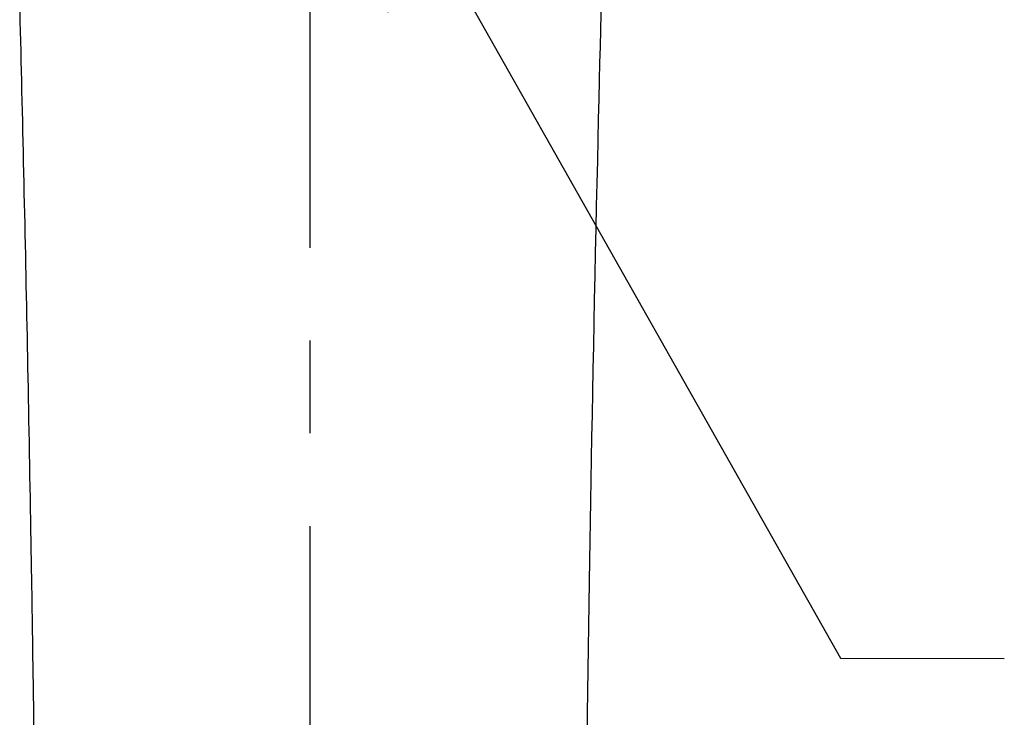
# Model space of a CAD drawing. Units: millimetres. Extents: x 4077 to 5532, y 779 to 2501.
# Drawn here: x 4382 to 4450, y 1614 to 1662 of the extents above; entities that cross this region are included whole.
import ezdxf

# ---------------------------------------------------------------- set-up
doc = ezdxf.new("R2010")
doc.units = ezdxf.units.MM
doc.linetypes.add('CENTER', pattern=[50.8, 31.75, -6.35, 6.35, -6.35])
doc.layers.add('PIC11', color=7, linetype='Continuous')
doc.styles.get("Standard").update_dxf_attribs({"font": 'MSJH.TTF'})
doc.dimstyles.new('小', dxfattribs={"dimscale": 4, "dimtxt": 3.5, "dimasz": 2.5, "dimexe": 1, "dimexo": 1, "dimgap": 1.5, "dimtad": 0, "dimtih": 1, "dimtoh": 1, "dimdsep": 46, "dimtxsty": 'Standard', "dimcen": 0, "dimclrd": 256, "dimclre": 256, "dimclrt": 2, "dimadec": 0, "dimazin": 2, "dimtp": 0.1, "dimtm": 0.1, "dimtfac": 0.71, "dimtix": 1, "dimtmove": 2, "dimatfit": 0, "dimfxl": 0, "dimlwd": -1, "dimlwe": -1, "dimarcsym": 0})

msp = doc.modelspace()

# ---------------------------------------------------------------- linework, layer by layer
at = {"layer": 'PIC11', "color": 2, "linetype": 'CENTER'}
msp.add_line((4402.01063, 1443.27221), (4402.01063, 1799.7147), dxfattribs=at)
at = {"layer": 'PIC11', "color": 7, "linetype": 'Continuous'}
for p, q in [((4422.06207, 1668.52013), (4421.84793, 1660.23669)), ((4382.11408, 1662.62445), (4382.13113, 1661.94723)), ((4382.13113, 1661.94723), (4382.148, 1661.27224)), ((4382.148, 1661.27224), (4382.16471, 1660.59799)), ((4382.16471, 1660.59799), (4382.18132, 1659.92297)), ((4382.18132, 1659.92297), (4382.19788, 1659.24569)), ((4421.84793, 1660.23669), (4421.82118, 1659.12811)), ((4382.19788, 1659.24569), (4382.21442, 1658.56492)), ((4421.82118, 1659.12811), (4421.79252, 1657.92912)), ((4382.21442, 1658.56492), (4382.23095, 1657.88069)), ((4382.23095, 1657.88069), (4382.24745, 1657.19327)), ((4421.79252, 1657.92912), (4421.76221, 1656.64865)), ((4382.24745, 1657.19327), (4382.26391, 1656.50298)), ((4382.26391, 1656.50298), (4382.28033, 1655.81011)), ((4421.76221, 1656.64865), (4421.73051, 1655.29562)), ((4382.28033, 1655.81011), (4382.29669, 1655.11495)), ((4382.29669, 1655.11495), (4382.31298, 1654.41782)), ((4421.73051, 1655.29562), (4421.69766, 1653.87898)), ((4382.31298, 1654.41782), (4382.32921, 1653.719)), ((4382.32921, 1653.719), (4382.34534, 1653.01879)), ((4421.69766, 1653.87898), (4421.66392, 1652.40765)), ((4382.34534, 1653.01879), (4382.36138, 1652.3175)), ((4382.36138, 1652.3175), (4382.37732, 1651.61542)), ((4421.66392, 1652.40765), (4421.62953, 1650.89057)), ((4382.37732, 1651.61542), (4382.39314, 1650.91285)), ((4382.39314, 1650.91285), (4382.40885, 1650.21005)), ((4421.62953, 1650.89057), (4421.59475, 1649.33667)), ((4382.40885, 1650.21005), (4382.42442, 1649.50715)), ((4382.42442, 1649.50715), (4382.43988, 1648.80424)), ((4421.59475, 1649.33667), (4421.55984, 1647.75488)), ((4382.43988, 1648.80424), (4382.45521, 1648.10139)), ((4382.45521, 1648.10139), (4382.47042, 1647.39871)), ((4421.55984, 1647.75488), (4421.52503, 1646.15415)), ((4382.47042, 1647.39871), (4382.48551, 1646.69627)), ((4382.48551, 1646.69627), (4382.50049, 1645.99416)), ((4382.50049, 1645.99416), (4382.51534, 1645.29248)), ((4421.52503, 1646.15415), (4421.49059, 1644.54339)), ((4382.51534, 1645.29248), (4382.53007, 1644.5913)), ((4382.53007, 1644.5913), (4382.54469, 1643.89072)), ((4421.49059, 1644.54339), (4421.45676, 1642.93155)), ((4382.54469, 1643.89072), (4382.55919, 1643.19082)), ((4382.55919, 1643.19082), (4382.57357, 1642.49169)), ((4421.45676, 1642.93155), (4421.42376, 1641.3266)), ((4382.57357, 1642.49169), (4382.58784, 1641.79325)), ((4382.58784, 1641.79325), (4382.60201, 1641.09478)), ((4382.60201, 1641.09478), (4382.61608, 1640.39537)), ((4421.42376, 1641.3266), (4421.39165, 1639.73263)), ((4382.61608, 1640.39537), (4382.63009, 1639.69414)), ((4382.63009, 1639.69414), (4382.64403, 1638.99018)), ((4421.39165, 1639.73263), (4421.36045, 1638.15281)), ((4382.64403, 1638.99018), (4382.65792, 1638.2826)), ((4382.65792, 1638.2826), (4382.67178, 1637.5705)), ((4382.67178, 1637.5705), (4382.68562, 1636.85299)), ((4421.36045, 1638.15281), (4421.33018, 1636.59028)), ((4382.68562, 1636.85299), (4382.69945, 1636.12918)), ((4421.33018, 1636.59028), (4421.30087, 1635.04819)), ((4382.69945, 1636.12918), (4382.71329, 1635.39816)), ((4382.71329, 1635.39816), (4382.72715, 1634.65904)), ((4421.30087, 1635.04819), (4421.27253, 1633.52967)), ((4382.72715, 1634.65904), (4382.74104, 1633.91093)), ((4382.74104, 1633.91093), (4382.75496, 1633.15362)), ((4421.27253, 1633.52967), (4421.2452, 1632.03789)), ((4382.75496, 1633.15362), (4382.76888, 1632.38963)), ((4382.76888, 1632.38963), (4382.78275, 1631.62218)), ((4382.78275, 1631.62218), (4382.79652, 1630.85449)), ((4421.2452, 1632.03789), (4421.21888, 1630.57599)), ((4382.79652, 1630.85449), (4382.81013, 1630.08978)), ((4382.81013, 1630.08978), (4382.82353, 1629.33126)), ((4421.21888, 1630.57599), (4421.19362, 1629.14711)), ((4382.82353, 1629.33126), (4382.83668, 1628.58214)), ((4421.19362, 1629.14711), (4421.16942, 1627.7544)), ((4382.83668, 1628.58214), (4382.84953, 1627.84565)), ((4382.84953, 1627.84565), (4382.86201, 1627.12499)), ((4421.16942, 1627.7544), (4421.14631, 1626.40102)), ((4382.86201, 1627.12499), (4382.87409, 1626.42339)), ((4382.87409, 1626.42339), (4382.88572, 1625.74406)), ((4421.14631, 1626.40102), (4421.12431, 1625.0901)), ((4382.88572, 1625.74406), (4382.89684, 1625.09022)), ((4382.89684, 1625.09022), (4382.90741, 1624.46414)), ((4421.12431, 1625.0901), (4420.96072, 1614.61181)), ((4382.90741, 1624.46414), (4382.91747, 1623.86434)), ((4382.91747, 1623.86434), (4382.92705, 1623.2884)), ((4382.92705, 1623.2884), (4382.9362, 1622.73391)), ((4382.9362, 1622.73391), (4382.94495, 1622.19844)), ((4382.94495, 1622.19844), (4382.95335, 1621.67957)), ((4382.95335, 1621.67957), (4382.96143, 1621.17489)), ((4382.96143, 1621.17489), (4382.96925, 1620.68196)), ((4382.96925, 1620.68196), (4382.97683, 1620.19838)), ((4382.97683, 1620.19838), (4382.98422, 1619.72173)), ((4382.98422, 1619.72173), (4382.99146, 1619.24957)), ((4382.99146, 1619.24957), (4382.99859, 1618.7795)), ((4382.99859, 1618.7795), (4383.03479, 1616.3384)), ((4383.03479, 1616.3384), (4383.09337, 1612.40802)), ((4420.96072, 1614.61181), (4420.92869, 1612.4765))]:
    msp.add_line(p, q, dxfattribs=at)

# ---------------------------------------------------------------- leaders
at = {"color": 1}
msp.add_leader([(4402.01063, 1682.52986), (4438.31264, 1618.38146), (4449.52797, 1618.37276)], dimstyle='小', override={"dimasz": 5, "dimgap": 1.5, "dimtad": 0, "dimldrblk": 'Open30', "dimfxl": 1.25}, dxfattribs=at)

doc.saveas('drawing.dxf')
